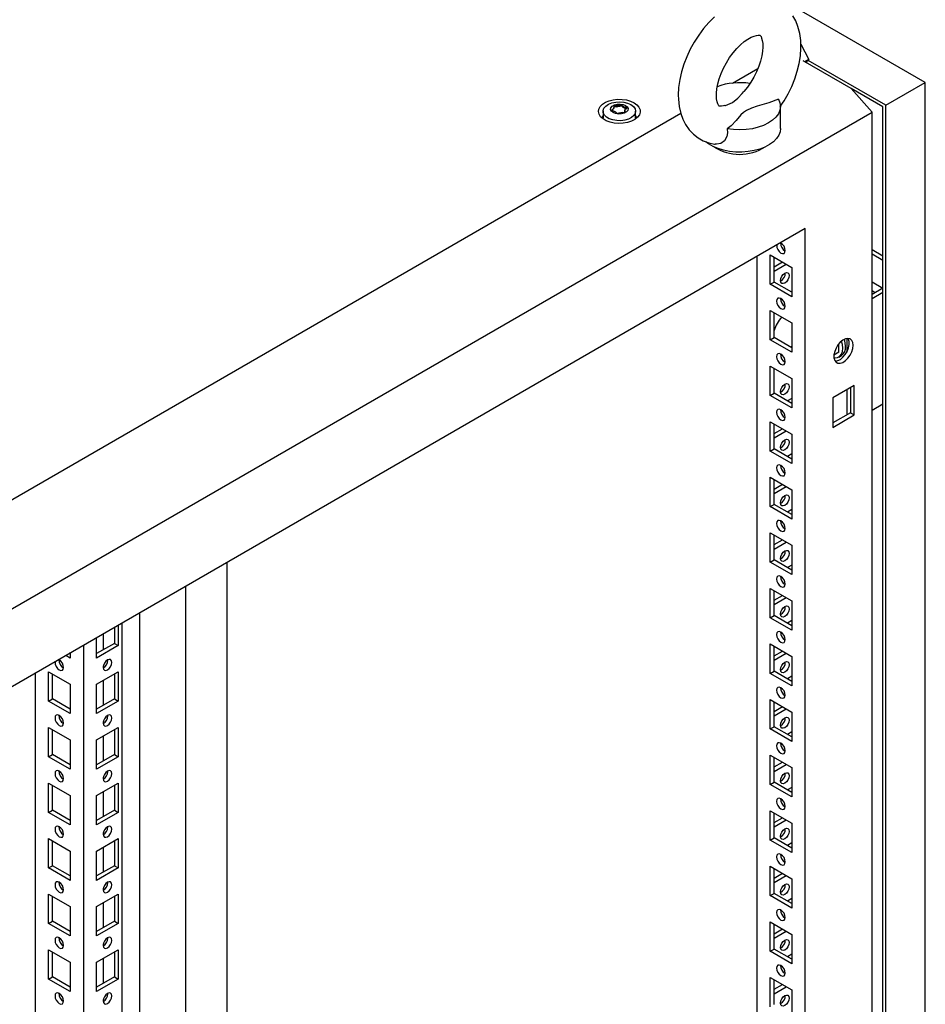
# Model space of a CAD drawing. Units: millimetres. Extents: x 0 to 420, y 0 to 297.
# Drawn here: x 304 to 332, y 202 to 233 of the extents above; entities that cross this region are included whole.
import ezdxf

# ---------------------------------------------------------------- set-up
doc = ezdxf.new("R2010")
doc.units = ezdxf.units.MM

msp = doc.modelspace()

# ---------------------------------------------------------------- linework, layer by layer
at = {"color": 7, "linetype": 'Continuous', "lineweight": 25}
for p, q in [((331.51055, 230.60223), (308.23495, 244.03894)), ((327.69949, 231.77218), (327.93966, 231.303)), ((329.24192, 230.41516), (327.76763, 231.26625)), ((327.93966, 231.303), (327.82182, 231.23497)), ((327.83655, 231.22646), (327.93966, 231.28599)), ((327.88663, 231.19755), (327.88663, 231.25537)), ((330.30258, 229.90488), (327.92491, 231.27748)), ((327.93966, 231.28599), (327.93966, 231.303)), ((325.6062, 230.58158), (326.38535, 231.03138)), ((330.30258, 229.90488), (331.51055, 230.60223)), ((331.51055, 110.36659), (331.51055, 230.60223)), ((329.87839, 229.69404), (329.24192, 230.41516)), ((330.21419, 229.85384), (329.24201, 230.41506)), ((298.082, 211.33838), (329.87839, 229.69404)), ((301.18252, 216.48209), (324.01941, 229.66555)), ((321.64139, 229.71786), (321.64139, 229.51373)), ((321.97215, 229.79538), (321.97215, 229.83791)), ((322.31062, 229.74242), (322.31062, 229.69989)), ((322.64139, 229.51373), (322.64139, 229.71786)), ((327.07423, 229.19058), (327.07423, 229.87103)), ((329.87839, 107.21292), (329.87839, 229.69404)), ((330.21419, 109.82233), (330.21419, 229.85384)), ((330.30258, 109.66924), (330.30258, 229.90488)), ((321.64395, 229.48456), (321.64139, 229.51373)), ((322.64139, 229.51373), (322.63898, 229.48543)), ((327.8277, 226.12863), (300.13269, 210.14064)), ((327.8277, 110.79224), (327.8277, 226.12863)), ((329.87839, 225.48845), (330.21419, 225.2946)), ((326.35457, 225.27821), (326.35457, 172.37289)), ((326.76115, 225.3222), (327.42112, 224.94121)), ((326.76115, 224.42401), (326.76115, 225.3222)), ((326.879, 224.49204), (326.879, 225.25417)), ((329.87839, 225.35238), (330.21419, 225.15853)), ((326.879, 224.96148), (327.13251, 225.10782)), ((326.879, 224.82541), (327.25036, 225.03979)), ((327.42112, 224.94121), (327.42112, 224.04302)), ((326.76115, 224.42401), (326.879, 224.49204)), ((327.42112, 224.04302), (326.76115, 224.42401)), ((327.42112, 224.17909), (326.879, 224.49204)), ((329.87839, 224.50183), (330.21407, 224.30804)), ((330.21419, 224.30811), (329.87839, 224.11425)), ((329.87839, 224.22969), (329.97837, 224.17197)), ((330.21419, 224.17204), (329.87839, 223.97819)), ((326.76115, 223.62107), (327.42112, 223.24008)), ((326.76115, 222.72287), (326.76115, 223.62107)), ((326.879, 222.79091), (326.879, 223.55304)), ((327.42112, 223.24008), (327.42112, 222.34188)), ((326.76115, 222.72287), (326.879, 222.79091)), ((327.42112, 222.34188), (326.76115, 222.72287)), ((327.42112, 222.47795), (326.879, 222.79091)), ((329.1054, 222.76367), (329.1054, 222.34928)), ((327.38002, 222.50168), (327.42112, 222.52541)), ((328.8589, 222.34252), (328.8589, 222.59565)), ((328.8589, 222.34252), (328.71379, 222.25875)), ((328.86008, 222.19662), (328.94847, 222.24765)), ((326.76115, 221.91995), (327.42112, 221.53896)), ((326.76115, 221.02175), (326.76115, 221.91995)), ((326.879, 221.08978), (326.879, 221.85191)), ((327.42112, 221.53896), (327.42112, 220.64076)), ((329.3362, 221.32451), (328.67623, 220.94352)), ((329.21835, 221.25648), (329.21835, 220.49435)), ((329.3362, 220.42632), (329.3362, 221.32451)), ((326.76115, 221.02175), (326.879, 221.08978)), ((327.42112, 220.64076), (326.76115, 221.02175)), ((327.42112, 220.77683), (326.879, 221.08978)), ((327.42112, 220.93318), (327.2857, 220.85501)), ((328.67623, 220.94352), (328.67623, 220.04533)), ((329.1054, 221.19127), (329.1054, 220.42914)), ((329.87839, 220.57594), (330.21419, 220.76979)), ((329.21835, 220.49435), (328.67623, 220.1814)), ((328.67623, 220.04533), (329.3362, 220.42632)), ((329.21835, 220.49435), (329.3362, 220.42632)), ((326.76115, 220.21882), (327.42112, 219.83783)), ((326.76115, 219.32062), (326.76115, 220.21882)), ((326.879, 219.38866), (326.879, 220.15078)), ((326.879, 219.85809), (327.13251, 220.00444)), ((326.879, 219.72202), (327.25036, 219.93641)), ((327.42112, 219.83783), (327.42112, 218.93963)), ((326.76115, 219.32062), (326.879, 219.38866)), ((327.42112, 218.93963), (326.76115, 219.32062)), ((327.42112, 219.0757), (326.879, 219.38866)), ((327.42112, 219.23205), (327.2857, 219.15387)), ((326.76115, 218.51769), (327.42112, 218.1367)), ((326.76115, 217.6195), (326.76115, 218.51769)), ((326.879, 217.68753), (326.879, 218.44966)), ((326.879, 218.15697), (327.13251, 218.30331)), ((326.879, 218.0209), (327.25036, 218.23528)), ((327.42112, 218.1367), (327.42112, 217.23851)), ((326.76115, 217.6195), (326.879, 217.68753)), ((327.42112, 217.23851), (326.76115, 217.6195)), ((327.42112, 217.37458), (326.879, 217.68753)), ((327.42112, 217.53092), (327.2857, 217.45275)), ((326.76115, 216.81656), (327.42112, 216.43557)), ((326.76115, 215.91837), (326.76115, 216.81656)), ((326.879, 215.98641), (326.879, 216.74853)), ((326.879, 216.45584), (327.13251, 216.60219)), ((326.879, 216.31977), (327.25036, 216.53415)), ((327.42112, 216.43557), (327.42112, 215.53738)), ((310.12057, 215.90652), (310.12057, 163.15429)), ((326.76115, 215.91837), (326.879, 215.98641)), ((327.42112, 215.53738), (326.76115, 215.91837)), ((327.42112, 215.67345), (326.879, 215.98641)), ((327.42112, 215.8298), (327.2857, 215.75162)), ((308.85367, 215.17516), (308.85367, 162.42292)), ((326.76115, 215.11544), (327.42112, 214.73445)), ((326.76115, 214.21724), (326.76115, 215.11544)), ((326.879, 214.28527), (326.879, 215.04741)), ((326.879, 214.75471), (327.13251, 214.90106)), ((326.879, 214.61864), (327.25036, 214.83302)), ((327.42112, 214.73445), (327.42112, 213.83625)), ((307.45812, 181.8175), (307.45812, 214.36953)), ((326.76115, 214.21724), (326.879, 214.28527)), ((327.42112, 213.97232), (326.879, 214.28527)), ((306.79717, 213.98796), (306.79717, 213.36461)), ((306.90913, 214.05259), (306.90913, 188.1573)), ((327.42112, 213.83625), (326.76115, 214.21724)), ((327.42112, 214.12867), (327.2857, 214.0505)), ((306.34039, 213.72427), (306.34039, 213.23699)), ((306.67932, 213.91993), (306.67932, 213.43264)), ((305.73062, 213.37225), (305.73062, 184.29586)), ((306.1372, 212.98362), (306.1372, 213.60697)), ((306.67932, 213.43264), (306.1372, 213.11969)), ((306.79717, 213.36461), (306.1372, 212.98362)), ((306.67932, 213.43264), (306.79717, 213.36461)), ((326.76115, 213.41431), (327.42112, 213.03332)), ((326.76115, 212.51612), (326.76115, 213.41431)), ((305.32403, 213.11969), (305.30857, 213.12861)), ((305.32403, 213.13754), (305.32403, 212.98362)), ((326.879, 212.58415), (326.879, 213.34628)), ((326.879, 213.05358), (327.13251, 213.19993)), ((326.879, 212.91752), (327.25036, 213.1319)), ((305.32403, 212.98362), (305.19072, 213.06058)), ((306.48192, 212.91722), (306.48118, 212.93297)), ((327.42112, 213.03332), (327.42112, 212.13513)), ((304.25748, 212.52183), (304.25748, 184.14278)), ((304.66406, 212.56167), (305.32403, 212.18068)), ((304.66406, 211.66348), (304.66406, 212.56167)), ((304.78192, 211.73152), (304.78192, 212.49364)), ((306.1372, 212.18068), (306.79717, 212.56167)), ((306.34039, 212.74419), (306.34039, 212.68276)), ((306.67932, 212.49364), (306.67932, 211.73152)), ((306.79717, 212.56167), (306.79717, 211.66348)), ((326.76115, 212.51612), (326.879, 212.58415)), ((327.42112, 212.13513), (326.76115, 212.51612)), ((327.42112, 212.27119), (326.879, 212.58415)), ((305.32403, 212.18068), (305.32403, 211.28249)), ((306.1372, 211.28249), (306.1372, 212.18068)), ((306.34039, 212.29799), (306.34039, 211.53585)), ((327.42112, 212.42755), (327.2857, 212.34937)), ((304.66406, 211.66348), (304.78192, 211.73152)), ((305.32403, 211.28249), (304.66406, 211.66348)), ((305.32403, 211.41856), (304.78192, 211.73152)), ((306.67932, 211.73152), (306.1372, 211.41856)), ((306.79717, 211.66348), (306.1372, 211.28249)), ((306.67932, 211.73152), (306.79717, 211.66348)), ((326.76115, 211.71319), (327.42112, 211.3322)), ((326.76115, 210.81499), (326.76115, 211.71319)), ((326.879, 210.88302), (326.879, 211.64515)), ((326.879, 211.35246), (327.13251, 211.49881)), ((326.879, 211.21639), (327.25036, 211.43077)), ((327.42112, 211.3322), (327.42112, 210.434)), ((306.34039, 211.04306), (306.34039, 210.98163)), ((306.48192, 211.21609), (306.48118, 211.23184)), ((304.66406, 210.86055), (305.32403, 210.47956)), ((304.66406, 209.96235), (304.66406, 210.86055)), ((304.78192, 210.03038), (304.78192, 210.79252)), ((306.1372, 210.47956), (306.79717, 210.86055)), ((306.67932, 210.79252), (306.67932, 210.03038)), ((306.79717, 210.86055), (306.79717, 209.96235)), ((326.76115, 210.81499), (326.879, 210.88302)), ((327.42112, 210.434), (326.76115, 210.81499)), ((327.42112, 210.57007), (326.879, 210.88302)), ((327.42112, 210.72641), (327.2857, 210.64824)), ((305.32403, 210.47956), (305.32403, 209.58136)), ((306.1372, 209.58136), (306.1372, 210.47956)), ((306.34039, 210.59685), (306.34039, 209.83473)), ((304.66406, 209.96235), (304.78192, 210.03038)), ((305.32403, 209.58136), (304.66406, 209.96235)), ((305.32403, 209.71743), (304.78192, 210.03038)), ((306.67932, 210.03038), (306.1372, 209.71743)), ((306.79717, 209.96235), (306.1372, 209.58136)), ((306.67932, 210.03038), (306.79717, 209.96235)), ((326.76115, 210.01206), (327.42112, 209.63107)), ((326.76115, 209.11387), (326.76115, 210.01206)), ((326.879, 209.1819), (326.879, 209.94403)), ((326.879, 209.65133), (327.13251, 209.79768)), ((306.48192, 209.51497), (306.48118, 209.53071)), ((326.879, 209.51527), (327.25036, 209.72965)), ((327.42112, 209.63107), (327.42112, 208.73288)), ((304.66406, 209.15942), (305.32403, 208.77843)), ((304.66406, 208.26123), (304.66406, 209.15942)), ((306.1372, 208.77843), (306.79717, 209.15942)), ((306.34039, 209.34193), (306.34039, 209.28051)), ((306.79717, 209.15942), (306.79717, 208.26123)), ((326.76115, 209.11387), (326.879, 209.1819)), ((327.42112, 208.86894), (326.879, 209.1819)), ((304.78192, 208.32926), (304.78192, 209.09139)), ((306.34039, 208.89573), (306.34039, 208.1336)), ((306.67932, 209.09139), (306.67932, 208.32926)), ((327.42112, 208.73288), (326.76115, 209.11387)), ((327.42112, 209.02529), (327.2857, 208.94711)), ((305.32403, 208.77843), (305.32403, 207.88024)), ((306.1372, 207.88024), (306.1372, 208.77843)), ((304.66406, 208.26123), (304.78192, 208.32926)), ((305.32403, 207.88024), (304.66406, 208.26123)), ((305.32403, 208.0163), (304.78192, 208.32926)), ((306.67932, 208.32926), (306.1372, 208.0163)), ((306.79717, 208.26123), (306.1372, 207.88024)), ((306.67932, 208.32926), (306.79717, 208.26123)), ((326.76115, 208.31093), (327.42112, 207.92994)), ((326.76115, 207.41274), (326.76115, 208.31093)), ((326.879, 207.48077), (326.879, 208.2429)), ((326.879, 207.95021), (327.13251, 208.09656)), ((326.879, 207.81414), (327.25036, 208.02852)), ((306.34039, 207.64081), (306.34039, 207.57938)), ((306.48192, 207.81384), (306.48118, 207.82959)), ((327.42112, 207.92994), (327.42112, 207.03175)), ((304.66406, 207.4583), (305.32403, 207.07731)), ((304.66406, 206.5601), (304.66406, 207.4583)), ((304.78192, 206.62813), (304.78192, 207.39026)), ((306.1372, 207.07731), (306.79717, 207.4583)), ((306.67932, 207.39026), (306.67932, 206.62813)), ((306.79717, 207.4583), (306.79717, 206.5601)), ((326.76115, 207.41274), (326.879, 207.48077)), ((327.42112, 207.03175), (326.76115, 207.41274)), ((327.42112, 207.16782), (326.879, 207.48077)), ((305.32403, 207.07731), (305.32403, 206.17911)), ((306.1372, 206.17911), (306.1372, 207.07731)), ((306.34039, 207.1946), (306.34039, 206.43248)), ((327.42112, 207.32416), (327.2857, 207.24599)), ((304.66406, 206.5601), (304.78192, 206.62813)), ((305.32403, 206.17911), (304.66406, 206.5601)), ((305.32403, 206.31518), (304.78192, 206.62813)), ((306.67932, 206.62813), (306.1372, 206.31518)), ((306.79717, 206.5601), (306.1372, 206.17911)), ((306.67932, 206.62813), (306.79717, 206.5601)), ((326.76115, 206.60981), (327.42112, 206.22882)), ((326.76115, 205.71161), (326.76115, 206.60981)), ((326.879, 205.77964), (326.879, 206.54178)), ((326.879, 206.24908), (327.13251, 206.39542)), ((326.879, 206.11301), (327.25036, 206.32739)), ((327.42112, 206.22882), (327.42112, 205.33062)), ((306.34039, 205.93968), (306.34039, 205.87826)), ((306.48192, 206.11271), (306.48118, 206.12846)), ((304.66406, 205.75717), (305.32403, 205.37618)), ((304.66406, 204.85898), (304.66406, 205.75717)), ((304.78192, 204.92701), (304.78192, 205.68914)), ((306.1372, 205.37618), (306.79717, 205.75717)), ((306.67932, 205.68914), (306.67932, 204.92701)), ((306.79717, 205.75717), (306.79717, 204.85898)), ((326.76115, 205.71161), (326.879, 205.77964)), ((327.42112, 205.33062), (326.76115, 205.71161)), ((327.42112, 205.46669), (326.879, 205.77964)), ((327.42112, 205.62304), (327.2857, 205.54486)), ((305.32403, 205.37618), (305.32403, 204.47799)), ((306.1372, 204.47799), (306.1372, 205.37618)), ((306.34039, 205.49348), (306.34039, 204.73135)), ((304.66406, 204.85898), (304.78192, 204.92701)), ((305.32403, 204.61405), (304.78192, 204.92701)), ((306.67932, 204.92701), (306.1372, 204.61405)), ((306.67932, 204.92701), (306.79717, 204.85898)), ((305.32403, 204.47799), (304.66406, 204.85898)), ((306.79717, 204.85898), (306.1372, 204.47799)), ((326.76115, 204.90868), (327.42112, 204.52769)), ((326.76115, 204.01048), (326.76115, 204.90868)), ((326.879, 204.07852), (326.879, 204.84064)), ((326.879, 204.54795), (327.13251, 204.6943)), ((326.879, 204.41188), (327.25036, 204.62626)), ((306.48192, 204.41159), (306.48118, 204.42734)), ((327.42112, 204.52769), (327.42112, 203.62949)), ((304.66406, 204.05604), (305.32403, 203.67505)), ((304.66406, 203.15785), (304.66406, 204.05604)), ((306.1372, 203.67505), (306.79717, 204.05604)), ((306.34039, 204.23856), (306.34039, 204.17713)), ((306.79717, 204.05604), (306.79717, 203.15785)), ((326.76115, 204.01048), (326.879, 204.07852)), ((327.42112, 203.76556), (326.879, 204.07852)), ((304.78192, 203.22588), (304.78192, 203.98801)), ((306.34039, 203.79235), (306.34039, 203.03022)), ((306.67932, 203.98801), (306.67932, 203.22588)), ((327.42112, 203.62949), (326.76115, 204.01048)), ((327.42112, 203.92191), (327.2857, 203.84374)), ((305.32403, 203.67505), (305.32403, 202.77686)), ((306.1372, 202.77686), (306.1372, 203.67505)), ((304.66406, 203.15785), (304.78192, 203.22588)), ((305.32403, 202.77686), (304.66406, 203.15785)), ((305.32403, 202.91293), (304.78192, 203.22588)), ((306.67932, 203.22588), (306.1372, 202.91293)), ((306.79717, 203.15785), (306.1372, 202.77686)), ((306.67932, 203.22588), (306.79717, 203.15785)), ((326.76115, 203.20756), (327.42112, 202.82657)), ((326.76115, 202.30936), (326.76115, 203.20756)), ((326.879, 202.37739), (326.879, 203.13952)), ((326.879, 202.84683), (327.13251, 202.99317)), ((326.879, 202.71076), (327.25036, 202.92514)), ((327.42112, 202.82657), (327.42112, 201.92837)), ((306.34039, 202.53742), (306.34039, 202.476)), ((306.48192, 202.71046), (306.48118, 202.72621))]:
    msp.add_line(p, q, dxfattribs=at)
at = {"color": 7, "linetype": 'Continuous', "lineweight": 25, "flags": 128}
for points in [[(325.05784, 232.60814), (324.88526, 232.43619), (324.72332, 232.24906), (324.57333, 232.04891), (324.43652, 231.83777), (324.31405, 231.61764), (324.20706, 231.39052), (324.11673, 231.15848), (324.04417, 230.92338), (323.99053, 230.68708), (323.95706, 230.45139), (323.94513, 230.21172), (323.94513, 230.21172)], [(327.06672, 229.86059), (327.18387, 230.0358), (327.30951, 230.25418), (327.41991, 230.47998), (327.51389, 230.71114), (327.59035, 230.94574), (327.64813, 231.18194), (327.68602, 231.41791), (327.70267, 231.65174), (327.69661, 231.88118), (327.66651, 232.10293), (327.61175, 232.31275), (327.54223, 232.48686), (327.45501, 232.64447)], [(325.11179, 230.21172), (325.11355, 230.27651), (325.12715, 230.41113), (325.15532, 230.55869), (325.19881, 230.71585), (325.25761, 230.8787), (325.33105, 231.04318), (325.41781, 231.2052), (325.51601, 231.36086), (325.6232, 231.50636), (325.73644, 231.6383), (325.85245, 231.75388), (325.96758, 231.85091), (326.0779, 231.92799), (326.17935, 231.98474), (326.26795, 232.02205), (326.34023, 232.04222), (326.39347, 232.04907), (326.42706, 232.04781), (326.44364, 232.04396), (326.45132, 232.03993), (326.46245, 232.02909), (326.47947, 232.00378), (326.49944, 231.95966), (326.51958, 231.88858), (326.53299, 231.79625), (326.53643, 231.68415), (326.52743, 231.55492), (326.50425, 231.41139), (326.46591, 231.25701), (326.41218, 231.09561), (326.34352, 230.93122), (326.26103, 230.76793), (326.16641, 230.60972), (326.06191, 230.46042), (325.95406, 230.32816)], [(325.36728, 229.89365), (325.39107, 229.90069), (325.60209, 229.9893), (325.7685, 230.1167), (325.90002, 230.26487), (325.95576, 230.32682)], [(322.59458, 229.97949), (322.68141, 229.91713), (322.74299, 229.84545), (322.77644, 229.76781), (322.78019, 229.68784), (322.75407, 229.60926), (322.69931, 229.53577), (322.61845, 229.47079), (322.51529, 229.41736), (322.39465, 229.37798), (322.26217, 229.3545), (322.12403, 229.34801), (321.98671, 229.35881), (321.85662, 229.3864), (321.73985, 229.42949), (321.64185, 229.48606), (321.56721, 229.55347), (321.51942, 229.62857), (321.50071, 229.70784), (321.51195, 229.78759), (321.55263, 229.86407), (321.62084, 229.93372), (321.71339, 229.99327), (321.82595, 230.03994), (321.95326, 230.07156), (322.08937, 230.08664), (322.22791, 230.08447), (322.36241, 230.06516), (322.48656, 230.02961), (322.59458, 229.97949)], [(322.49494, 229.92197), (322.57176, 229.8648), (322.62153, 229.79839), (322.64114, 229.72693), (322.62934, 229.6549), (322.58689, 229.58682), (322.51644, 229.52698), (322.42243, 229.47913), (322.31076, 229.44629), (322.18844, 229.4305), (322.06317, 229.43277), (321.94281, 229.45296), (321.83493, 229.48979), (321.74631, 229.54095), (321.68251, 229.60323), (321.64754, 229.67271), (321.64361, 229.74503), (321.67095, 229.81564), (321.72785, 229.88011), (321.81073, 229.93438), (321.91439, 229.97505), (322.03232, 229.99956), (322.15709, 230.00637), (322.28088, 229.99505), (322.39591, 229.96631), (322.49494, 229.92197)], [(322.32995, 229.89477), (322.38307, 229.85097), (322.40704, 229.79933), (322.39897, 229.74607), (322.35983, 229.69761), (322.29434, 229.65981), (322.2104, 229.63722), (322.11814, 229.63256), (322.02869, 229.64639), (321.95282, 229.67706), (321.8997, 229.72085), (321.87574, 229.7725), (321.88381, 229.82576), (321.92295, 229.87421), (321.98843, 229.91202), (322.07237, 229.93461), (322.16463, 229.93927), (322.25408, 229.92543), (322.32995, 229.89477)], [(323.94513, 230.21172), (323.94862, 230.08624), (323.97341, 229.86345), (324.02286, 229.6507), (324.08797, 229.47282), (324.17107, 229.31116), (324.28303, 229.1517), (324.41267, 229.01571), (324.55678, 228.90433), (324.71266, 228.81765), (324.87798, 228.75548), (325.05044, 228.71762), (325.08192, 228.71515)], [(325.36708, 229.89433), (325.33039, 229.88234), (325.27058, 229.87154), (325.23053, 229.87073), (325.20882, 229.87426), (325.19964, 229.87796), (325.18982, 229.88616), (325.17452, 229.90643), (325.15496, 229.94478), (325.13366, 230.01026), (325.11814, 230.09715), (325.11188, 230.19817), (325.11179, 230.21172)], [(327.01567, 230.08932), (326.71637, 229.97653), (326.36525, 229.87462), (326.19235, 229.81848), (326.03767, 229.74782), (325.94358, 229.68307), (325.86456, 229.60963), (325.71798, 229.44138), (325.56086, 229.27651), (325.44611, 229.18323)], [(327.01567, 230.08932), (327.05997, 229.97974), (327.07422, 229.86751), (327.05807, 229.75536), (327.01192, 229.64603), (326.93688, 229.54217), (326.83479, 229.44631), (326.70812, 229.36078), (326.55995, 229.28765), (326.3939, 229.22871), (326.21399, 229.1854), (326.0246, 229.15875), (325.83034, 229.14943), (325.63593, 229.15766), (325.44611, 229.18323)], [(322.36677, 229.82078), (322.36317, 229.82477), (322.35665, 229.82839), (322.34775, 229.83179), (322.3204, 229.83979), (322.25668, 229.86709), (322.22565, 229.89993), (322.21885, 229.90695), (322.21176, 229.91234), (322.20392, 229.9156), (322.19724, 229.91636), (322.18985, 229.9157), (322.18175, 229.91386), (322.14291, 229.89959), (322.09493, 229.886), (322.0416, 229.88392), (321.99561, 229.88507), (321.98701, 229.88432), (321.98003, 229.88276), (321.97491, 229.88017), (321.97077, 229.87468), (321.96941, 229.86734), (321.97049, 229.85298), (321.97123, 229.82293), (321.9397, 229.7809), (321.91965, 229.76248), (321.91592, 229.75641), (321.916, 229.75105), (321.91961, 229.74705), (321.92613, 229.74343), (321.93503, 229.74003), (321.96238, 229.73203), (322.02609, 229.70474), (322.05712, 229.67189), (322.06392, 229.66487), (322.07102, 229.65948), (322.07885, 229.65623), (322.08553, 229.65547), (322.09293, 229.65613), (322.10102, 229.65797), (322.13986, 229.67223), (322.18784, 229.68583), (322.24117, 229.6879), (322.28716, 229.68676), (322.29576, 229.6875), (322.30274, 229.68907), (322.30787, 229.69165), (322.312, 229.69715), (322.31336, 229.70449), (322.31229, 229.71885), (322.31154, 229.74889), (322.34308, 229.79092), (322.36313, 229.80934), (322.36686, 229.81541), (322.36677, 229.82078)], [(322.36677, 229.78675), (322.36317, 229.79075), (322.35665, 229.79437), (322.34775, 229.79776), (322.3204, 229.80576), (322.25668, 229.83306), (322.22565, 229.8659), (322.21885, 229.87292), (322.21176, 229.87831), (322.20392, 229.88157), (322.19724, 229.88233), (322.18985, 229.88167), (322.18175, 229.87983), (322.14291, 229.86557), (322.09493, 229.85197), (322.0416, 229.84989), (321.99561, 229.85104), (321.98701, 229.8503), (321.98003, 229.84873), (321.97491, 229.84614), (321.97077, 229.84065), (321.96941, 229.83331), (321.96952, 229.83183)], [(321.62397, 229.49952), (321.63187, 229.56763), (321.64139, 229.59187)], [(322.64139, 229.59187), (322.65844, 229.53178), (322.6588, 229.49952)], [(327.07423, 229.19058), (327.06301, 229.09411), (327.02299, 228.98608), (326.95486, 228.88284), (326.86023, 228.78681), (326.74133, 228.70025), (326.60092, 228.62518), (326.44231, 228.56336), (326.26921, 228.51624), (326.08569, 228.48493), (325.89603, 228.47016), (325.70469, 228.47228), (325.51616, 228.49123), (325.33484, 228.52658), (325.165, 228.57749), (325.01061, 228.64276), (324.87528, 228.72088), (324.7913, 228.7842)], [(325.44611, 229.18323), (325.45479, 229.06248), (325.43628, 228.94344), (325.36628, 228.8173), (325.24991, 228.73524), (325.11194, 228.71101), (325.08244, 228.71843)], [(327.09113, 225.38007), (327.14187, 225.36243), (327.18488, 225.37079), (327.21362, 225.40387), (327.22372, 225.45663), (327.21362, 225.52105), (327.18488, 225.58731), (327.14187, 225.64533), (327.09113, 225.68627), (327.07534, 225.6943)], [(327.0764, 224.5379), (327.0865, 224.60231), (327.11524, 224.66857), (327.15825, 224.72659), (327.20899, 224.76753), (327.25972, 224.78517), (327.30274, 224.77681), (327.33148, 224.74374), (327.34157, 224.69097), (327.33148, 224.62656), (327.30274, 224.5603), (327.25972, 224.50228), (327.20899, 224.46133), (327.15825, 224.4437), (327.11524, 224.45206), (327.0865, 224.48513), (327.0764, 224.5379)], [(327.09113, 223.67894), (327.14187, 223.6613), (327.18488, 223.66967), (327.21362, 223.70274), (327.22372, 223.75551), (327.21362, 223.81992), (327.18488, 223.88618), (327.14187, 223.9442), (327.09113, 223.98514), (327.0404, 224.00278), (326.99739, 223.99442), (326.96864, 223.96135), (326.95855, 223.90858), (326.96864, 223.84417), (326.99739, 223.77791), (327.0404, 223.71988), (327.09113, 223.67894)], [(329.30084, 222.55613), (329.28992, 222.64162), (329.25795, 222.70815), (329.20731, 222.75078), (329.14176, 222.76637), (329.06616, 222.75376), (328.98611, 222.71387), (328.90755, 222.64967), (328.83631, 222.56591), (328.77767, 222.46882), (328.73598, 222.36559), (328.71433, 222.26387), (328.71433, 222.17121), (328.73598, 222.09449), (328.77767, 222.0394), (328.83631, 222.01), (328.90755, 222.0085), (328.98611, 222.035), (329.06616, 222.08754), (329.14176, 222.16221), (329.20731, 222.25349), (329.25795, 222.35459), (329.28992, 222.45803), (329.30084, 222.55613)], [(328.74748, 222.07394), (328.75282, 222.07375), (328.82842, 222.08637), (328.90847, 222.12625), (328.98703, 222.19045), (329.05827, 222.27421), (329.11691, 222.3713), (329.1586, 222.47453), (329.18025, 222.57625), (329.18025, 222.66891), (329.1586, 222.74563), (329.1471, 222.76618)], [(329.07103, 222.51854), (329.06054, 222.6321), (329.0334, 222.74051)], [(328.7143, 222.17143), (328.7458, 222.16896), (328.82512, 222.18073), (328.89137, 222.21899), (328.94121, 222.28181), (328.97216, 222.36606), (328.98265, 222.46751)], [(328.98265, 222.46751), (328.97216, 222.58107), (328.94652, 222.68475)], [(327.09113, 221.97781), (327.14187, 221.96018), (327.18488, 221.96853), (327.21362, 222.00162), (327.22372, 222.05438), (327.21362, 222.1188), (327.18488, 222.18506), (327.14187, 222.24307), (327.09113, 222.28402), (327.0404, 222.30165), (326.99739, 222.2933), (326.96864, 222.26022), (326.95855, 222.20746), (326.96864, 222.14304), (326.99739, 222.07677), (327.0404, 222.01876), (327.09113, 221.97781)], [(327.0764, 221.13564), (327.0865, 221.20006), (327.11524, 221.26632), (327.15825, 221.32434), (327.20899, 221.36528), (327.25972, 221.38292), (327.30274, 221.37456), (327.33148, 221.34148), (327.34157, 221.28872), (327.33148, 221.2243), (327.30274, 221.15804), (327.25972, 221.10003), (327.20899, 221.05908), (327.15825, 221.04145), (327.11524, 221.0498), (327.0865, 221.08288), (327.0764, 221.13564)], [(327.09113, 220.27669), (327.14187, 220.25905), (327.18488, 220.26741), (327.21362, 220.30048), (327.22372, 220.35325), (327.21362, 220.41766), (327.18488, 220.48393), (327.14187, 220.54195), (327.09113, 220.58289), (327.0404, 220.60053), (326.99739, 220.59217), (326.96864, 220.55909), (326.95855, 220.50632), (326.96864, 220.44191), (326.99739, 220.37565), (327.0404, 220.31763), (327.09113, 220.27669)], [(327.0764, 219.43451), (327.0865, 219.49893), (327.11524, 219.56519), (327.15825, 219.62321), (327.20899, 219.66416), (327.25972, 219.68179), (327.30274, 219.67343), (327.33148, 219.64035), (327.34157, 219.58759), (327.33148, 219.52317), (327.30274, 219.45692), (327.25972, 219.3989), (327.20899, 219.35795), (327.15825, 219.34032), (327.11524, 219.34867), (327.0865, 219.38175), (327.0764, 219.43451)], [(327.09113, 218.57556), (327.14187, 218.55793), (327.18488, 218.56628), (327.21362, 218.59936), (327.22372, 218.65212), (327.21362, 218.71654), (327.18488, 218.7828), (327.14187, 218.84082), (327.09113, 218.88177), (327.0404, 218.8994), (326.99739, 218.89104), (326.96864, 218.85796), (326.95855, 218.8052), (326.96864, 218.74078), (326.99739, 218.67452), (327.0404, 218.61651), (327.09113, 218.57556)], [(327.0764, 217.73339), (327.0865, 217.79781), (327.11524, 217.86406), (327.15825, 217.92209), (327.20899, 217.96303), (327.25972, 217.98067), (327.30274, 217.97231), (327.33148, 217.93923), (327.34157, 217.88647), (327.33148, 217.82205), (327.30274, 217.75579), (327.25972, 217.69777), (327.20899, 217.65683), (327.15825, 217.63919), (327.11524, 217.64755), (327.0865, 217.68063), (327.0764, 217.73339)], [(327.09113, 216.87444), (327.14187, 216.8568), (327.18488, 216.86516), (327.21362, 216.89823), (327.22372, 216.951), (327.21362, 217.01541), (327.18488, 217.08167), (327.14187, 217.1397), (327.09113, 217.18064), (327.0404, 217.19828), (326.99739, 217.18991), (326.96864, 217.15684), (326.95855, 217.10407), (326.96864, 217.03966), (326.99739, 216.9734), (327.0404, 216.91538), (327.09113, 216.87444)], [(327.0764, 216.03226), (327.0865, 216.09668), (327.11524, 216.16294), (327.15825, 216.22095), (327.20899, 216.2619), (327.25972, 216.27953), (327.30274, 216.27118), (327.33148, 216.2381), (327.34157, 216.18534), (327.33148, 216.12092), (327.30274, 216.05467), (327.25972, 215.99664), (327.20899, 215.9557), (327.15825, 215.93806), (327.11524, 215.94642), (327.0865, 215.9795), (327.0764, 216.03226)], [(327.09113, 215.17331), (327.14187, 215.15567), (327.18488, 215.16403), (327.21362, 215.19711), (327.22372, 215.24987), (327.21362, 215.31429), (327.18488, 215.38055), (327.14187, 215.43856), (327.09113, 215.47951), (327.0404, 215.49714), (326.99739, 215.48879), (326.96864, 215.45571), (326.95855, 215.40295), (326.96864, 215.33853), (326.99739, 215.27227), (327.0404, 215.21425), (327.09113, 215.17331)], [(327.0764, 214.33114), (327.0865, 214.39556), (327.11524, 214.46181), (327.15825, 214.51983), (327.20899, 214.56078), (327.25972, 214.57841), (327.30274, 214.57006), (327.33148, 214.53698), (327.34157, 214.48422), (327.33148, 214.4198), (327.30274, 214.35353), (327.25972, 214.29552), (327.20899, 214.25457), (327.15825, 214.23694), (327.11524, 214.24529), (327.0865, 214.27838), (327.0764, 214.33114)], [(327.09113, 213.47218), (327.14187, 213.45455), (327.18488, 213.4629), (327.21362, 213.49598), (327.22372, 213.54875), (327.21362, 213.61316), (327.18488, 213.67942), (327.14187, 213.73744), (327.09113, 213.77839), (327.0404, 213.79602), (326.99739, 213.78766), (326.96864, 213.75459), (326.95855, 213.70182), (326.96864, 213.63741), (326.99739, 213.57114), (327.0404, 213.51313), (327.09113, 213.47218)], [(304.99405, 212.61955), (305.04478, 212.60191), (305.0878, 212.61027), (305.11654, 212.64334), (305.12663, 212.69611), (305.11654, 212.76052), (305.0878, 212.82678), (305.04478, 212.88481), (304.99405, 212.92574), (304.97409, 212.93552)], [(306.3346, 212.69611), (306.3447, 212.64334), (306.37344, 212.61027), (306.41645, 212.60191), (306.46719, 212.61955), (306.51792, 212.66049), (306.56094, 212.71851), (306.58968, 212.78477), (306.59977, 212.84918), (306.58968, 212.90195), (306.56094, 212.93502), (306.51792, 212.94339), (306.46719, 212.92574), (306.41645, 212.88481), (306.37344, 212.82678), (306.3447, 212.76052), (306.3346, 212.69611)], [(327.0764, 212.63001), (327.0865, 212.69442), (327.11524, 212.76069), (327.15825, 212.8187), (327.20899, 212.85965), (327.25972, 212.87728), (327.30274, 212.86893), (327.33148, 212.83585), (327.34157, 212.78308), (327.33148, 212.71867), (327.30274, 212.65241), (327.25972, 212.59439), (327.20899, 212.55345), (327.15825, 212.53581), (327.11524, 212.54417), (327.0865, 212.57724), (327.0764, 212.63001)], [(327.09113, 211.77106), (327.14187, 211.75342), (327.18488, 211.76178), (327.21362, 211.79485), (327.22372, 211.84761), (327.21362, 211.91203), (327.18488, 211.9783), (327.14187, 212.03631), (327.09113, 212.07726), (327.0404, 212.09489), (326.99739, 212.08654), (326.96864, 212.05346), (326.95855, 212.00069), (326.96864, 211.93628), (326.99739, 211.87002), (327.0404, 211.812), (327.09113, 211.77106)], [(304.99405, 210.91841), (305.04478, 210.90078), (305.0878, 210.90914), (305.11654, 210.94222), (305.12663, 210.99498), (305.11654, 211.0594), (305.0878, 211.12566), (305.04478, 211.18367), (304.99405, 211.22462), (304.94331, 211.24225), (304.9003, 211.2339), (304.87156, 211.20082), (304.86147, 211.14806), (304.87156, 211.08364), (304.9003, 211.01738), (304.94331, 210.95936), (304.99405, 210.91841)], [(306.3346, 210.99498), (306.3447, 210.94222), (306.37344, 210.90914), (306.41645, 210.90078), (306.46719, 210.91841), (306.51792, 210.95936), (306.56094, 211.01738), (306.58968, 211.08364), (306.59977, 211.14806), (306.58968, 211.20082), (306.56094, 211.2339), (306.51792, 211.24225), (306.46719, 211.22462), (306.41645, 211.18367), (306.37344, 211.12566), (306.3447, 211.0594), (306.3346, 210.99498)], [(327.0764, 210.92888), (327.0865, 210.9933), (327.11524, 211.05956), (327.15825, 211.11758), (327.20899, 211.15853), (327.25972, 211.17616), (327.30274, 211.1678), (327.33148, 211.13472), (327.34157, 211.08196), (327.33148, 211.01754), (327.30274, 210.95128), (327.25972, 210.89327), (327.20899, 210.85232), (327.15825, 210.83469), (327.11524, 210.84304), (327.0865, 210.87612), (327.0764, 210.92888)], [(327.09113, 210.06993), (327.14187, 210.0523), (327.18488, 210.06065), (327.21362, 210.09373), (327.22372, 210.14649), (327.21362, 210.21091), (327.18488, 210.27717), (327.14187, 210.33519), (327.09113, 210.37614), (327.0404, 210.39377), (326.99739, 210.38541), (326.96864, 210.35233), (326.95855, 210.29957), (326.96864, 210.23515), (326.99739, 210.16889), (327.0404, 210.11088), (327.09113, 210.06993)], [(304.99405, 209.21729), (305.04478, 209.19966), (305.0878, 209.20801), (305.11654, 209.24109), (305.12663, 209.29386), (305.11654, 209.35827), (305.0878, 209.42453), (305.04478, 209.48255), (304.99405, 209.52349), (304.94331, 209.54113), (304.9003, 209.53277), (304.87156, 209.4997), (304.86147, 209.44693), (304.87156, 209.38252), (304.9003, 209.31625), (304.94331, 209.25824), (304.99405, 209.21729)], [(306.3346, 209.29386), (306.3447, 209.24109), (306.37344, 209.20801), (306.41645, 209.19966), (306.46719, 209.21729), (306.51792, 209.25824), (306.56094, 209.31625), (306.58968, 209.38252), (306.59977, 209.44693), (306.58968, 209.4997), (306.56094, 209.53277), (306.51792, 209.54113), (306.46719, 209.52349), (306.41645, 209.48255), (306.37344, 209.42453), (306.3447, 209.35827), (306.3346, 209.29386)], [(327.0764, 209.22776), (327.0865, 209.29217), (327.11524, 209.35843), (327.15825, 209.41645), (327.20899, 209.45739), (327.25972, 209.47503), (327.30274, 209.46667), (327.33148, 209.4336), (327.34157, 209.38083), (327.33148, 209.31642), (327.30274, 209.25016), (327.25972, 209.19213), (327.20899, 209.1512), (327.15825, 209.13355), (327.11524, 209.14192), (327.0865, 209.17499), (327.0764, 209.22776)], [(327.09113, 208.36881), (327.14187, 208.35116), (327.18488, 208.35953), (327.21362, 208.3926), (327.22372, 208.44536), (327.21362, 208.50978), (327.18488, 208.57604), (327.14187, 208.63406), (327.09113, 208.675), (327.0404, 208.69264), (326.99739, 208.68428), (326.96864, 208.65121), (326.95855, 208.59844), (326.96864, 208.53402), (326.99739, 208.46777), (327.0404, 208.40974), (327.09113, 208.36881)], [(304.99405, 207.51616), (305.04478, 207.49853), (305.0878, 207.50688), (305.11654, 207.53996), (305.12663, 207.59272), (305.11654, 207.65714), (305.0878, 207.72341), (305.04478, 207.78142), (304.99405, 207.82237), (304.94331, 207.84), (304.9003, 207.83165), (304.87156, 207.79857), (304.86147, 207.7458), (304.87156, 207.68139), (304.9003, 207.61513), (304.94331, 207.55711), (304.99405, 207.51616)], [(306.3346, 207.59272), (306.3447, 207.53996), (306.37344, 207.50688), (306.41645, 207.49853), (306.46719, 207.51616), (306.51792, 207.55711), (306.56094, 207.61513), (306.58968, 207.68139), (306.59977, 207.7458), (306.58968, 207.79857), (306.56094, 207.83165), (306.51792, 207.84), (306.46719, 207.82237), (306.41645, 207.78142), (306.37344, 207.72341), (306.3447, 207.65714), (306.3346, 207.59272)], [(327.0764, 207.52663), (327.0865, 207.59105), (327.11524, 207.65731), (327.15825, 207.71532), (327.20899, 207.75627), (327.25972, 207.7739), (327.30274, 207.76555), (327.33148, 207.73247), (327.34157, 207.67971), (327.33148, 207.61529), (327.30274, 207.54903), (327.25972, 207.49101), (327.20899, 207.45006), (327.15825, 207.43243), (327.11524, 207.44079), (327.0865, 207.47387), (327.0764, 207.52663)], [(327.09113, 206.66767), (327.14187, 206.65004), (327.18488, 206.6584), (327.21362, 206.69148), (327.22372, 206.74424), (327.21362, 206.80866), (327.18488, 206.87491), (327.14187, 206.93293), (327.09113, 206.97388), (327.0404, 206.99151), (326.99739, 206.98316), (326.96864, 206.95008), (326.95855, 206.89732), (326.96864, 206.8329), (326.99739, 206.76664), (327.0404, 206.70862), (327.09113, 206.66767)], [(304.99405, 205.81504), (305.04478, 205.79741), (305.0878, 205.80576), (305.11654, 205.83884), (305.12663, 205.8916), (305.11654, 205.95602), (305.0878, 206.02227), (305.04478, 206.0803), (304.99405, 206.12124), (304.94331, 206.13888), (304.9003, 206.13052), (304.87156, 206.09744), (304.86147, 206.04468), (304.87156, 205.98026), (304.9003, 205.914), (304.94331, 205.85599), (304.99405, 205.81504)], [(306.3346, 205.8916), (306.3447, 205.83884), (306.37344, 205.80576), (306.41645, 205.79741), (306.46719, 205.81504), (306.51792, 205.85599), (306.56094, 205.914), (306.58968, 205.98026), (306.59977, 206.04468), (306.58968, 206.09744), (306.56094, 206.13052), (306.51792, 206.13888), (306.46719, 206.12124), (306.41645, 206.0803), (306.37344, 206.02227), (306.3447, 205.95602), (306.3346, 205.8916)], [(327.0764, 205.82551), (327.0865, 205.88992), (327.11524, 205.95618), (327.15825, 206.0142), (327.20899, 206.05514), (327.25972, 206.07278), (327.30274, 206.06442), (327.33148, 206.03135), (327.34157, 205.97858), (327.33148, 205.91417), (327.30274, 205.8479), (327.25972, 205.78988), (327.20899, 205.74894), (327.15825, 205.7313), (327.11524, 205.73966), (327.0865, 205.77274), (327.0764, 205.82551)], [(327.09113, 204.96655), (327.14187, 204.94891), (327.18488, 204.95727), (327.21362, 204.99035), (327.22372, 205.04311), (327.21362, 205.10753), (327.18488, 205.17379), (327.14187, 205.23181), (327.09113, 205.27275), (327.0404, 205.29038), (326.99739, 205.28203), (326.96864, 205.24896), (326.95855, 205.19619), (326.96864, 205.13177), (326.99739, 205.06551), (327.0404, 205.00749), (327.09113, 204.96655)], [(304.99405, 204.11391), (305.04478, 204.09627), (305.0878, 204.10463), (305.11654, 204.13771), (305.12663, 204.19047), (305.11654, 204.25489), (305.0878, 204.32115), (305.04478, 204.37917), (304.99405, 204.42011), (304.94331, 204.43775), (304.9003, 204.42939), (304.87156, 204.39632), (304.86147, 204.34355), (304.87156, 204.27913), (304.9003, 204.21288), (304.94331, 204.15485), (304.99405, 204.11391)], [(306.3346, 204.19047), (306.3447, 204.13771), (306.37344, 204.10463), (306.41645, 204.09627), (306.46719, 204.11391), (306.51792, 204.15485), (306.56094, 204.21288), (306.58968, 204.27913), (306.59977, 204.34355), (306.58968, 204.39632), (306.56094, 204.42939), (306.51792, 204.43775), (306.46719, 204.42011), (306.41645, 204.37917), (306.37344, 204.32115), (306.3447, 204.25489), (306.3346, 204.19047)], [(327.0764, 204.12437), (327.0865, 204.18879), (327.11524, 204.25506), (327.15825, 204.31307), (327.20899, 204.35402), (327.25972, 204.37165), (327.30274, 204.3633), (327.33148, 204.33021), (327.34157, 204.27745), (327.33148, 204.21303), (327.30274, 204.14677), (327.25972, 204.08876), (327.20899, 204.04781), (327.15825, 204.03018), (327.11524, 204.03853), (327.0865, 204.07161), (327.0764, 204.12437)], [(327.09113, 203.26542), (327.14187, 203.24779), (327.18488, 203.25614), (327.21362, 203.28922), (327.22372, 203.34198), (327.21362, 203.4064), (327.18488, 203.47266), (327.14187, 203.53068), (327.09113, 203.57163), (327.0404, 203.58926), (326.99739, 203.58091), (326.96864, 203.54782), (326.95855, 203.49506), (326.96864, 203.43064), (326.99739, 203.36438), (327.0404, 203.30637), (327.09113, 203.26542)], [(304.99405, 202.41278), (305.04478, 202.39515), (305.0878, 202.40351), (305.11654, 202.43659), (305.12663, 202.48935), (305.11654, 202.55377), (305.0878, 202.62002), (305.04478, 202.67804), (304.99405, 202.71899), (304.94331, 202.73662), (304.9003, 202.72827), (304.87156, 202.69519), (304.86147, 202.64243), (304.87156, 202.57801), (304.9003, 202.51175), (304.94331, 202.45373), (304.99405, 202.41278)], [(306.3346, 202.48935), (306.3447, 202.43659), (306.37344, 202.40351), (306.41645, 202.39515), (306.46719, 202.41278), (306.51792, 202.45373), (306.56094, 202.51175), (306.58968, 202.57801), (306.59977, 202.64243), (306.58968, 202.69519), (306.56094, 202.72827), (306.51792, 202.73662), (306.46719, 202.71899), (306.41645, 202.67804), (306.37344, 202.62002), (306.3447, 202.55377), (306.3346, 202.48935)], [(327.0764, 202.42325), (327.0865, 202.48766), (327.11524, 202.55392), (327.15825, 202.61195), (327.20899, 202.65289), (327.25972, 202.67053), (327.30274, 202.66216), (327.33148, 202.62909), (327.34157, 202.57632), (327.33148, 202.51191), (327.30274, 202.44565), (327.25972, 202.38763), (327.20899, 202.34669), (327.15825, 202.32905), (327.11524, 202.33741), (327.0865, 202.37048), (327.0764, 202.42325)]]:
    msp.add_lwpolyline(points, dxfattribs=at)
at = {"color": 7, "linetype": 'Continuous', "lineweight": 25}
for centre, radius, start, end in [((325.82446, 228.56861), 2.02534, 81.097172, 109.971516), ((325.82423, 229.86754), 1.46645, 237.601212, 302.398806), ((327.23492, 225.61529), 0.27569, 177.477129, 238.563689), ((327.34336, 225.67878), 0.26662, 176.835385, 243.158242), ((326.95682, 224.76001), 0.26656, 296.833235, 3.171247), ((327.34329, 223.97761), 0.26656, 176.827865, 243.167355), ((328.14832, 222.56855), 1.34439, 140.670245, 160.762557), ((328.78199, 222.48614), 0.29085, 304.916356, 6.395363), ((327.34278, 222.27609), 0.26597, 176.266136, 243.228237), ((326.95675, 221.35779), 0.26663, 296.842347, 3.163728), ((327.34336, 220.57539), 0.26662, 176.835385, 243.158242), ((326.95675, 219.65666), 0.26663, 296.842347, 3.163728), ((327.34336, 218.87427), 0.26662, 176.835385, 243.158242), ((326.95675, 217.95554), 0.26663, 296.842347, 3.163728), ((327.34336, 217.17314), 0.26662, 176.835385, 243.158242), ((326.95682, 216.25437), 0.26656, 296.833235, 3.171247), ((327.34329, 215.47198), 0.26656, 176.827865, 243.167355), ((326.95683, 214.55324), 0.26655, 296.83211, 3.172371), ((327.34329, 213.77085), 0.26655, 176.82674, 243.16848), ((305.13643, 212.85368), 0.27403, 176.296233, 238.694199), ((305.24628, 212.91826), 0.26663, 176.83604, 243.157824), ((306.2056, 212.92443), 0.27642, 297.995478, 358.505307), ((326.95675, 212.85216), 0.26663, 296.842347, 3.163728), ((327.34336, 212.06976), 0.26662, 176.835385, 243.158242), ((305.24621, 211.21709), 0.26656, 176.828531, 243.16695), ((306.20566, 211.22326), 0.27635, 297.987616, 358.513168), ((326.95675, 211.15103), 0.26663, 296.842347, 3.163728), ((327.34336, 210.36864), 0.26662, 176.835385, 243.158242), ((305.2462, 209.51596), 0.26655, 176.827406, 243.168075), ((306.20567, 209.52213), 0.27634, 297.986469, 358.514316), ((326.95675, 209.44991), 0.26663, 296.842347, 3.163728), ((327.34336, 208.66751), 0.26662, 176.835557, 243.158469), ((305.24628, 207.81487), 0.26663, 176.836045, 243.157831), ((306.2056, 207.82105), 0.27642, 297.995478, 358.505307), ((326.95682, 207.74874), 0.26656, 296.833235, 3.171247), ((327.34329, 206.96635), 0.26656, 176.827865, 243.167355), ((305.24628, 206.11375), 0.26663, 176.836045, 243.157831), ((306.2056, 206.11992), 0.27642, 297.995478, 358.505307), ((326.95683, 206.04761), 0.26655, 296.83211, 3.172371), ((327.34329, 205.26522), 0.26655, 176.82674, 243.16848), ((305.24628, 204.41262), 0.26663, 176.836045, 243.157831), ((306.2056, 204.4188), 0.27642, 297.995478, 358.505307), ((326.95675, 204.34652), 0.26663, 296.842347, 3.163728), ((327.34336, 203.56413), 0.26662, 176.835385, 243.158242), ((305.24621, 202.71146), 0.26656, 176.828526, 243.166943), ((306.20566, 202.71763), 0.27635, 297.987616, 358.513168), ((326.95675, 202.6454), 0.26663, 296.842347, 3.163728)]:
    msp.add_arc(centre, radius, start, end, dxfattribs=at)

doc.saveas('drawing.dxf')
